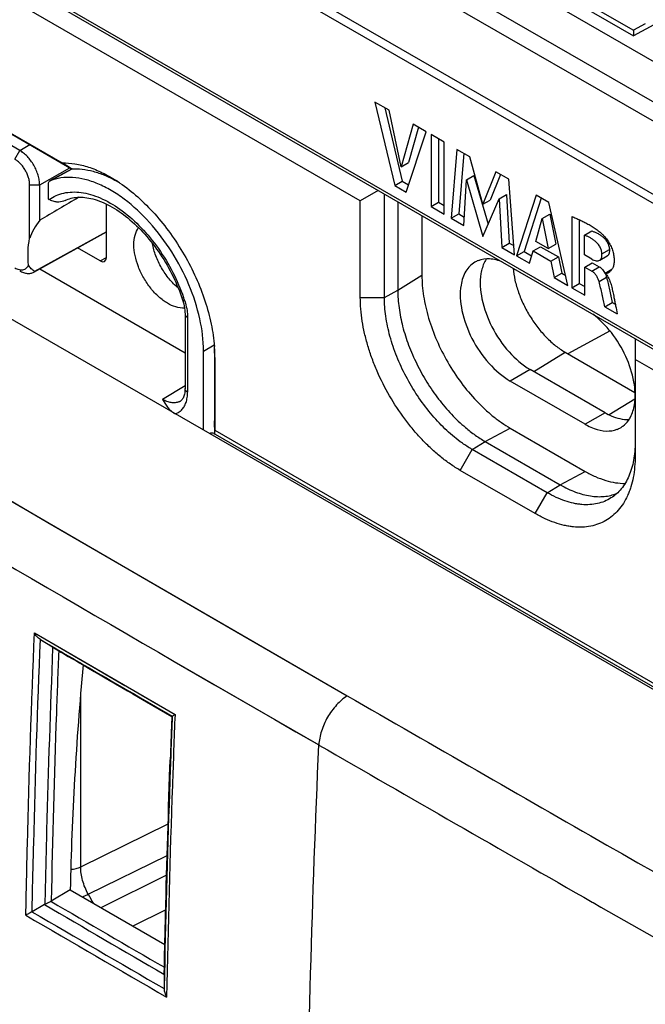
# Model space of a CAD drawing. Units: millimetres. Extents: x -34.5 to 34.8, y -48.9 to 48.9.
# Drawn here: x -19.3 to -1.6, y 5.9 to 33.8 of the extents above; entities that cross this region are included whole.
import ezdxf

# ---------------------------------------------------------------- set-up
doc = ezdxf.new("R2010")
doc.units = ezdxf.units.MM
doc.header["$LTSCALE"] = 16.335
doc.layers.get('0').update_dxf_attribs({"linetype": 'CONTINUOUS'})
doc.layers.add('ASSI', color=7, linetype='CONTINUOUS')
doc.layers.add('RACCORDO', color=7, linetype='CONTINUOUS')

msp = doc.modelspace()

# ---------------------------------------------------------------- linework, layer by layer
at = {"color": 7, "linetype": 'CONTINUOUS'}
for p, q in [((5.413, 28.665), (-12.967, 39.277)), ((-26.141, 38.734), (14.73, 15.135)), ((-9.646, 28.623), (-26.157, 38.156)), ((-4.358, 34.873), (-1.911, 33.461)), ((-25.061, 33.727), (-18.085, 29.699)), ((-1.581, 33.638), (-1.911, 33.461)), ((-24.626, 33.462), (-17.817, 29.531)), ((-1.911, 33.461), (-1.913, 33.3)), ((-1.912, 33.35), (-1.913, 33.334)), ((-19.286, 30.053), (-24.201, 32.891)), ((-9.232, 31.421), (-8.672, 29.056)), ((-8.831, 31.189), (-9.232, 31.421)), ((-8.953, 31.259), (-8.459, 29.179)), ((-8.494, 29.589), (-8.831, 31.189)), ((17.649, 3.803), (-29.163, 30.832)), ((-8.147, 30.794), (-8.494, 29.589)), ((-7.995, 30.707), (-8.282, 29.711)), ((-7.778, 30.581), (-8.147, 30.794)), ((-8.346, 28.868), (-7.778, 30.581)), ((-7.641, 30.502), (-7.641, 28.461)), ((-7.272, 30.289), (-7.641, 30.502)), ((-7.429, 30.38), (-7.429, 28.583)), ((-7.272, 28.248), (-7.272, 30.289)), ((-6.914, 30.082), (-7.073, 28.133)), ((-6.545, 29.869), (-6.914, 30.082)), ((-6.721, 29.971), (-6.861, 28.256)), ((-6.18, 28.525), (-6.545, 29.869)), ((-17.817, 29.531), (-18.085, 29.699)), ((-8.494, 29.589), (-8.282, 29.711)), ((-17.802, 29.532), (-18.432, 29.186)), ((-6.641, 29.217), (-6.429, 29.339)), ((-6.429, 29.339), (-6.032, 27.959)), ((-5.811, 29.445), (-6.18, 28.525)), ((-5.678, 29.369), (-5.968, 28.647)), ((-5.446, 29.235), (-5.811, 29.445)), ((-19.005, 27.562), (-19.005, 29.074)), ((-18.721, 28.072), (-18.721, 29.073)), ((-18.485, 29.071), (-18.485, 28.679)), ((-18.423, 29.191), (-18.432, 29.186)), ((-8.672, 29.056), (-8.459, 29.179)), ((-8.672, 29.056), (-8.346, 28.868)), ((-8.459, 29.179), (-8.278, 29.074)), ((-6.72, 27.929), (-6.641, 29.217)), ((-6.641, 29.217), (-6.182, 27.618)), ((-5.281, 27.098), (-5.446, 29.235)), ((-9.138, 28.916), (-9.646, 28.623)), ((-8.965, 25.888), (-8.965, 28.816)), ((-5.717, 28.678), (-5.505, 28.8)), ((-5.505, 28.8), (-5.429, 27.429)), ((-4.668, 28.786), (-5.223, 27.065)), ((-4.311, 28.58), (-4.668, 28.786)), ((-18.485, 28.679), (-18.45, 28.659)), ((-16.83, 27.023), (-16.83, 28.532)), ((-9.646, 25.888), (-9.646, 28.623)), ((-8.586, 28.597), (-8.586, 26.092)), ((-7.641, 28.461), (-7.429, 28.583)), ((-7.641, 28.461), (-7.272, 28.248)), ((-7.429, 28.583), (-7.272, 28.493)), ((-6.182, 27.618), (-5.717, 28.678)), ((-6.18, 28.525), (-5.968, 28.647)), ((-5.717, 28.678), (-5.641, 27.306)), ((-4.523, 28.702), (-5.011, 27.187)), ((-3.769, 26.225), (-4.311, 28.58)), ((-7.903, 28.203), (-7.903, 26.514)), ((-7.073, 28.133), (-6.861, 28.256)), ((-6.861, 28.256), (-6.706, 28.166)), ((-4.497, 28.126), (-4.285, 28.249)), ((-4.285, 28.249), (-4.115, 27.393)), ((-3.661, 28.18), (-3.661, 26.163)), ((-7.073, 28.133), (-6.72, 27.929)), ((-4.681, 27.474), (-4.497, 28.126)), ((-4.497, 28.126), (-4.327, 27.27)), ((-3.449, 28.09), (-3.449, 26.285)), ((-18.89, 26.602), (-16.83, 27.75)), ((-16.83, 27.75), (-18.865, 26.618)), ((-3.305, 27.65), (-3.093, 27.772)), ((-3.305, 27.09), (-3.305, 27.65)), ((-5.641, 27.306), (-5.429, 27.429)), ((-5.429, 27.429), (-5.3, 27.355)), ((-4.327, 27.27), (-4.681, 27.474)), ((-4.327, 27.27), (-4.115, 27.393)), ((-17.007, 26.921), (-17.65, 27.293)), ((-5.641, 27.306), (-5.281, 27.098)), ((-5.223, 27.065), (-5.011, 27.187)), ((-5.223, 27.065), (-4.858, 26.854)), ((-5.011, 27.187), (-4.797, 27.064)), ((-4.858, 26.854), (-4.756, 27.203)), ((-4.756, 27.203), (-4.544, 27.325)), ((-4.756, 27.203), (-4.253, 26.912)), ((-4.544, 27.325), (-4.041, 27.035)), ((-3.094, 26.968), (-3.305, 27.09)), ((-2.869, 26.943), (-2.656, 27.065)), ((-4.253, 26.912), (-4.041, 27.035)), ((-4.253, 26.912), (-4.158, 26.45)), ((-4.041, 27.035), (-3.946, 26.572)), ((-3.293, 26.749), (-3.081, 26.871)), ((-3.081, 26.871), (-2.883, 26.757)), ((-18.72, 26.696), (-14.608, 24.322)), ((-4.158, 26.45), (-3.946, 26.572)), ((-3.946, 26.572), (-3.834, 26.508)), ((-3.293, 25.95), (-3.293, 26.749)), ((-3.293, 26.749), (-3.095, 26.635)), ((-2.715, 26.575), (-2.525, 26.684)), ((-4.158, 26.45), (-3.769, 26.225)), ((-3.661, 26.163), (-3.449, 26.285)), ((-3.449, 26.285), (-3.293, 26.195)), ((-3.661, 26.163), (-3.293, 25.95)), ((-2.728, 25.624), (-2.516, 25.747)), ((-2.516, 25.747), (-2.429, 25.697)), ((-14.608, 25.422), (-14.608, 23.306)), ((-2.728, 25.624), (-2.373, 25.419)), ((-1.868, 24.719), (-1.868, 21.397)), ((-14.083, 22.125), (-14.083, 24.367)), ((-13.776, 24.435), (-13.776, 22.388)), ((-3.848, 24.337), (-1.875, 23.197)), ((-13.765, 24.184), (-13.765, 22.124)), ((14.643, 14.599), (-1.868, 24.132)), ((-14.739, 22.952), (-14.739, 22.952)), ((-13.768, 22.024), (-13.776, 22.388)), ((-5.404, 22.185), (-3.282, 20.96)), ((-13.787, 22.035), (-13.752, 22.015)), ((-13.752, 22.015), (-0.31, 14.253)), ((-6.111, 21.805), (-3.989, 20.581)), ((-4.356, 20.354), (-6.477, 21.579)), ((-4.696, 19.764), (-6.818, 20.989)), ((-18.354, 15.978), (-18.697, 16.19)), ((-18.354, 15.978), (-18.336, 15.968)), ((-18.33, 15.964), (-18.336, 15.968)), ((-18.33, 15.964), (-17.62, 15.551)), ((-14.98, 14.018), (-14.98, 14.018)), ((-14.97, 14.025), (-14.97, 14.025)), ((-17.857, 9.101), (-18.396, 8.789)), ((-17.857, 9.101), (-15.179, 7.554)), ((-18.587, 8.688), (-18.935, 8.487)), ((-15.197, 6.714), (-15.198, 6.307)), ((-15.196, 6.725), (-15.197, 6.714)), ((-15.196, 6.73), (-15.196, 6.725))]:
    msp.add_line(p, q, dxfattribs=at)
at = {"color": 250, "linetype": 'CONTINUOUS'}
for p, q in [((-26.192, 38.848), (14.678, 15.25)), ((-13.147, 38.235), (3.643, 28.541)), ((3.463, 28.094), (-13.568, 37.928)), ((2.897, 26.348), (-14.316, 36.286)), ((3.026, 26.014), (-14.54, 36.157)), ((-4.14, 34.586), (-1.913, 33.3)), ((-1.338, 33.609), (-1.913, 33.3)), ((-19.286, 30.053), (-19.004, 30.216)), ((-19.428, 29.807), (-19.286, 30.053)), ((-18.721, 29.073), (-17.872, 29.563)), ((-18.423, 29.191), (-17.801, 29.532)), ((-19.005, 29.074), (-18.721, 29.073)), ((-2.807, 27.119), (-2.595, 27.242)), ((-17.007, 26.921), (-16.827, 27.018)), ((-8.586, 26.092), (-7.903, 26.514)), ((-3.095, 26.635), (-2.883, 26.757)), ((-2.889, 26.336), (-2.677, 26.459)), ((-8.965, 25.888), (-8.586, 26.092)), ((-9.646, 25.888), (-8.965, 25.888)), ((-14.535, 25.319), (-14.535, 23.204)), ((-2.578, 24.937), (-3.775, 24.294)), ((-14.083, 24.367), (-13.781, 24.548)), ((-13.765, 24.184), (-13.776, 24.435)), ((-4.736, 23.788), (-3.848, 24.337)), ((-14.608, 23.385), (-15.244, 22.999)), ((-2.603, 22.57), (-1.876, 23.019)), ((-22.889, 22.083), (-18.486, 19.513)), ((-13.765, 22.124), (-0.355, 14.381)), ((-6.111, 21.805), (-5.404, 22.185)), ((-6.477, 21.579), (-6.111, 21.805)), ((-6.818, 20.989), (-6.477, 21.579)), ((-3.989, 20.581), (-3.282, 20.96)), ((-4.356, 20.354), (-3.989, 20.581)), ((-4.696, 19.764), (-4.356, 20.354)), ((-18.563, 19.558), (-15.817, 17.961)), ((-18.486, 19.513), (-14.971, 17.469)), ((-14.971, 17.469), (-10.016, 14.6)), ((-18.871, 16.386), (-18.283, 16.043)), ((-18.871, 16.385), (-18.283, 16.043)), ((-18.697, 16.19), (-18.314, 15.967)), ((-18.354, 15.978), (-18.354, 15.965)), ((-18.336, 15.968), (-18.329, 15.964)), ((-18.324, 15.973), (-18.314, 15.967)), ((-18.283, 16.043), (-14.891, 14.073)), ((-18.283, 16.043), (-17.626, 15.661)), ((-14.912, 15.578), (-13.771, 14.916)), ((-14.912, 15.577), (-12.066, 13.929)), ((-13.771, 14.916), (-10.819, 13.209)), ((-14.974, 14.027), (-14.97, 14.025)), ((-14.97, 14.025), (-14.97, 14.017)), ((-12.066, 13.929), (-11.471, 13.586)), ((-11.471, 13.586), (-10.819, 13.209)), ((-3.081, 8.758), (-3.054, 8.743)), ((-3.081, 8.758), (-3.054, 8.743)), ((-15.203, 6.718), (-15.197, 6.714)), ((-15.19, 6.73), (-15.198, 6.31)), ((-15.189, 6.73), (-15.198, 6.31)), ((-15.196, 6.725), (-15.192, 6.92))]:
    msp.add_line(p, q, dxfattribs=at)
at = {"color": 7, "linetype": 'CONTINUOUS'}
for points in [[(-14.678, 25.82), (-14.661, 25.765), (-14.645, 25.703), (-14.631, 25.641), (-14.621, 25.582), (-14.614, 25.524), (-14.61, 25.469), (-14.608, 25.422)], [(-14.608, 23.306), (-14.609, 23.268), (-14.612, 23.226), (-14.617, 23.187), (-14.623, 23.151), (-14.631, 23.119), (-14.641, 23.089), (-14.652, 23.061), (-14.664, 23.036), (-14.677, 23.014), (-14.692, 22.994), (-14.707, 22.977)], [(-14.707, 22.977), (-14.715, 22.97), (-14.726, 22.961), (-14.739, 22.952)], [(-17.62, 15.551), (-17.235, 15.327), (-16.85, 15.103), (-16.465, 14.879), (-16.08, 14.656), (-15.695, 14.432), (-14.98, 14.017)], [(-14.98, 14.018), (-15.009, 13.256), (-15.039, 12.428), (-15.067, 11.601), (-15.093, 10.775), (-15.117, 9.951), (-15.14, 9.127), (-15.161, 8.304), (-15.18, 7.482), (-15.196, 6.73)]]:
    msp.add_lwpolyline(points, dxfattribs=at)
at = {"color": 250, "linetype": 'CONTINUOUS'}
for points in [[(-22.889, 22.084), (-21.194, 21.092), (-18.563, 19.558)], [(-15.817, 17.961), (-12.968, 16.308), (-10.016, 14.6)], [(-17.626, 15.661), (-17.197, 15.412), (-16.76, 15.158), (-16.311, 14.897), (-15.85, 14.629), (-15.376, 14.354), (-14.891, 14.073)]]:
    msp.add_lwpolyline(points, dxfattribs=at)
at = {"color": 7, "linetype": 'CONTINUOUS'}
for centre, radius, start, end in [((-18.284, 26.082), 3.556, 60.5556, 60.9617), ((-18.905, 25.532), 4.355, 55.7008, 57.3273), ((-18.33, 26.001), 3.649, 59.0132, 60.5531), ((-19.021, 26.835), 0.268, 299.1433, 305.595), ((-3.178, 26.343), 0.513, 24.3493, 25.7514), ((-18.152, 24.17), 4.387, 2.6819, 4.2771), ((-17.477, 24.435), 3.7, 0.0036, 0.9612), ((-17.894, 24.182), 4.128, 0.0275, 2.681), ((-18.522, 16.474), 0.333, 237.2837, 238.3396), ((-14.067, 12.464), 1.803, 120.0398, 120.4281), ((-18.418, 8.396), 0.337, 117.4502, 119.9993), ((-18.523, 9.009), 0.254, 297.3408, 299.9844)]:
    msp.add_arc(centre, radius, start, end, dxfattribs=at)
at = {"color": 250, "linetype": 'CONTINUOUS'}
for centre, radius, start, end in [((-17.804, 27.771), 1.098, 123.271, 126.0212), ((-19.393, 24.244), 5.022, 18.48, 19.0905), ((-19.319, 24.268), 4.944, 17.9907, 18.4798), ((-14.912, 23.237), 0.333, 292.9728, 298.3396), ((-14.911, 23.236), 0.332, 298.3494, 301.316), ((382.059, 0.228), 400.722, 177.7494, 178.48855), ((1273.558, 2237.674), 2567.025, 239.998426, 240.187657), ((396.761, -1.862), 412.047, 177.79125, 177.95157), ((1348.127, 2366.809), 2717.751, 239.998283, 240.186489), ((375.599, 0.411), 394.26, 178.4904, 178.79599), ((1280.623, 2249.995), 2581.228, 240.187542, 240.546259), ((911.172, 1601.23), 1844.083, 239.722712, 239.844371), ((908.514, 1596.545), 1838.524, 239.724013, 239.839924), ((1355.558, 2379.768), 2732.688, 240.18703, 240.354521), ((927.271, 1629.098), 1876.792, 239.718024, 239.858792), ((914.779, 1607.47), 1851.643, 239.717449, 239.851395)]:
    msp.add_arc(centre, radius, start, end, dxfattribs=at)
at = {"color": 7, "linetype": 'CONTINUOUS'}
for centre, major_axis, ratio, start_param, end_param in [((212.844, 158.434), (253.372, 143.773), 0.007556, 2.708711, 2.719356), ((-14.731, 27.035), (4.365, -0.017), 0.579845, 2.725844, 2.938506), ((-17.007, 27.125), (-0.125, 0.217), 0.577156, -3.926887, -2.356395), ((-13.91, 21.817), (0.122, 0.218), 0.567169, -0.008427, 0.759566), ((-13.776, 22.375), (-0.008, 0.351), 0.022656, -3.099661, -2.370036), ((-13.765, 22.369), (-0.2, 0.375), 0.550442, -3.920281, -3.864555), ((45.94, 42.922), (45.532, 76.13), 0.587318, -4.027523, -3.942074)]:
    msp.add_ellipse(centre, major_axis=major_axis, ratio=ratio, start_param=start_param, end_param=end_param, dxfattribs=at)
for points, knots in [([(-18.721, 29.073), (-18.721, 29.118), (-18.729, 29.211), (-18.762, 29.351), (-18.814, 29.493), (-18.884, 29.632), (-18.969, 29.762), (-19.066, 29.878), (-19.171, 29.977), (-19.248, 30.031), (-19.286, 30.053)], [0, 0, 0, 0, 0.114103, 0.237268, 0.366942, 0.500008, 0.633073, 0.762749, 0.885914, 1, 1, 1, 1]), ([(-19.005, 29.074), (-19.005, 29.107), (-19.011, 29.177), (-19.035, 29.282), (-19.074, 29.388), (-19.127, 29.492), (-19.19, 29.589), (-19.263, 29.676), (-19.342, 29.75), (-19.399, 29.79), (-19.428, 29.807)], [0, 0, 0, 0, 0.11416, 0.237333, 0.366983, 0.500008, 0.633033, 0.762684, 0.885858, 1, 1, 1, 1]), ([(-18.085, 29.699), (-17.964, 29.702), (-17.711, 29.683), (-17.329, 29.587), (-16.937, 29.424), (-16.682, 29.279), (-16.554, 29.198)], [0, 0, 0, 0, 0.222528, 0.462491, 0.721603, 1, 1, 1, 1]), ([(-14.083, 24.367), (-14.083, 24.674), (-14.166, 25.319), (-14.477, 26.269), (-14.959, 27.191), (-15.574, 28.013), (-16.177, 28.579), (-16.686, 28.922), (-17.06, 29.112), (-17.427, 29.238), (-17.782, 29.296), (-18.117, 29.285), (-18.326, 29.23), (-18.423, 29.191)], [0, 0, 0, 0, 0.126949, 0.266431, 0.411763, 0.555242, 0.689477, 0.751335, 0.808983, 0.862259, 0.911355, 0.956909, 1, 1, 1, 1]), ([(-17.817, 29.531), (-17.718, 29.537), (-17.512, 29.529), (-17.198, 29.466), (-16.876, 29.354), (-16.664, 29.25), (-16.558, 29.191)], [0, 0, 0, 0, 0.2253, 0.466038, 0.724071, 1, 1, 1, 1]), ([(-18.432, 29.186), (-18.44, 29.182), (-18.456, 29.169), (-18.473, 29.142), (-18.483, 29.108), (-18.485, 29.084), (-18.485, 29.071)], [0, 0, 0, 0, 0.217934, 0.450732, 0.710002, 1, 1, 1, 1]), ([(-16.451, 29.129), (-16.275, 29.009), (-15.928, 28.735), (-15.45, 28.254), (-15.009, 27.703), (-14.619, 27.099), (-14.291, 26.459), (-14.034, 25.802), (-13.857, 25.147), (-13.793, 24.71), (-13.777, 24.497)], [0, 0, 0, 0, 0.116426, 0.24004, 0.368724, 0.500023, 0.631319, 0.759994, 0.883594, 1, 1, 1, 1]), ([(-18.403, 28.635), (-18.407, 28.637), (-18.423, 28.645), (-18.438, 28.653), (-18.45, 28.659)], [0, 0, 0, 0, 0.256411, 1, 1, 1, 1]), ([(-18.235, 28.589), (-18.25, 28.591), (-18.308, 28.6), (-18.364, 28.618), (-18.403, 28.635)], [0, 0, 0, 0, 0.261656, 1, 1, 1, 1]), ([(-18.001, 28.634), (-18.055, 28.608), (-18.135, 28.585), (-18.215, 28.587), (-18.235, 28.589)], [0, 0, 0, 0, 0.748809, 1, 1, 1, 1]), ([(-18.001, 28.634), (-17.948, 28.66), (-17.832, 28.702), (-17.642, 28.731), (-17.433, 28.725), (-17.119, 28.664), (-16.698, 28.486), (-16.202, 28.142), (-15.724, 27.677), (-15.293, 27.117), (-14.934, 26.492), (-14.751, 26.046), (-14.678, 25.82)], [0, 0, 0, 0, 0.037361, 0.077176, 0.120588, 0.168461, 0.278185, 0.405574, 0.546881, 0.696983, 0.850034, 1, 1, 1, 1]), ([(-3.661, 28.18), (-3.623, 28.165), (-3.546, 28.133), (-3.432, 28.083), (-3.317, 28.028), (-3.201, 27.968), (-3.086, 27.899), (-2.971, 27.821), (-2.878, 27.748), (-2.804, 27.684), (-2.768, 27.65), (-2.75, 27.632)], [0, 0, 0, 0, 0.115214, 0.231816, 0.350433, 0.471905, 0.596965, 0.72633, 0.8605, 0.929528, 1, 1, 1, 1]), ([(-16.054, 27.383), (-16.054, 27.474), (-16.037, 27.643), (-15.97, 27.802), (-15.925, 27.865)], [0, 0, 0, 0, 0.537228, 1, 1, 1, 1]), ([(-2.807, 27.119), (-2.807, 27.135), (-2.81, 27.168), (-2.821, 27.217), (-2.838, 27.267), (-2.86, 27.316), (-2.889, 27.363), (-2.932, 27.419), (-2.993, 27.479), (-3.07, 27.537), (-3.148, 27.583), (-3.227, 27.619), (-3.279, 27.64), (-3.305, 27.65)], [0, 0, 0, 0, 0.061097, 0.126403, 0.194865, 0.265405, 0.336537, 0.406553, 0.540019, 0.664777, 0.781764, 0.892704, 1, 1, 1, 1]), ([(-3.093, 27.772), (-3.067, 27.763), (-3.015, 27.742), (-2.936, 27.706), (-2.858, 27.659), (-2.78, 27.601), (-2.72, 27.541), (-2.677, 27.485), (-2.648, 27.439), (-2.626, 27.389), (-2.609, 27.339), (-2.598, 27.29), (-2.595, 27.257), (-2.595, 27.242)], [0, 0, 0, 0, 0.107296, 0.218236, 0.335223, 0.459981, 0.593447, 0.663463, 0.734595, 0.805135, 0.873597, 0.938903, 1, 1, 1, 1]), ([(-2.75, 27.632), (-2.733, 27.616), (-2.701, 27.58), (-2.642, 27.503), (-2.579, 27.398), (-2.529, 27.286), (-2.499, 27.196), (-2.477, 27.108), (-2.464, 27.022), (-2.461, 26.938), (-2.463, 26.879), (-2.47, 26.823), (-2.482, 26.771), (-2.5, 26.725), (-2.517, 26.697), (-2.525, 26.684)], [0, 0, 0, 0, 0.068432, 0.138787, 0.281503, 0.422817, 0.491571, 0.558322, 0.684764, 0.744403, 0.80149, 0.855772, 0.906956, 0.954846, 1, 1, 1, 1]), ([(-19.039, 26.799), (-19.05, 26.931), (-19.057, 27.187), (-19.029, 27.442), (-19.005, 27.562)], [0, 0, 0, 0, 0.520279, 1, 1, 1, 1]), ([(-14.621, 25.585), (-14.787, 25.574), (-15.007, 25.655), (-15.23, 25.804), (-15.396, 25.94), (-15.589, 26.148), (-15.783, 26.436), (-15.933, 26.749), (-16.029, 27.067), (-16.054, 27.281), (-16.054, 27.383)], [0, 0, 0, 0, 0.200577, 0.260826, 0.324465, 0.459639, 0.600906, 0.742043, 0.876827, 1, 1, 1, 1]), ([(-14.801, 26.155), (-14.893, 26.231), (-15.066, 26.409), (-15.279, 26.718), (-15.44, 27.057), (-15.508, 27.296), (-15.528, 27.414)], [0, 0, 0, 0, 0.24324, 0.499961, 0.756706, 1, 1, 1, 1]), ([(-2.869, 26.943), (-2.863, 26.946), (-2.851, 26.954), (-2.837, 26.97), (-2.825, 26.989), (-2.817, 27.012), (-2.812, 27.036), (-2.807, 27.072), (-2.807, 27.1), (-2.807, 27.119)], [0, 0, 0, 0, 0.104102, 0.211011, 0.32403, 0.445529, 0.575204, 0.711784, 1, 1, 1, 1]), ([(-2.595, 27.242), (-2.595, 27.223), (-2.595, 27.195), (-2.6, 27.159), (-2.605, 27.134), (-2.613, 27.112), (-2.625, 27.092), (-2.639, 27.077), (-2.651, 27.068), (-2.656, 27.065)], [0, 0, 0, 0, 0.288216, 0.424797, 0.554471, 0.67597, 0.788989, 0.895898, 1, 1, 1, 1]), ([(-19.428, 26.726), (-19.408, 26.715), (-19.368, 26.695), (-19.308, 26.676), (-19.25, 26.667), (-19.195, 26.671), (-19.145, 26.686), (-19.101, 26.713), (-19.065, 26.751), (-19.046, 26.782), (-19.039, 26.799)], [0, 0, 0, 0, 0.151759, 0.291644, 0.420303, 0.539633, 0.652871, 0.76433, 0.878672, 1, 1, 1, 1]), ([(-18.865, 26.618), (-18.898, 26.644), (-18.961, 26.699), (-19.016, 26.763), (-19.039, 26.799)], [0, 0, 0, 0, 0.501539, 1, 1, 1, 1]), ([(-3.094, 26.968), (-3.075, 26.957), (-3.035, 26.94), (-2.984, 26.927), (-2.945, 26.924), (-2.909, 26.926), (-2.883, 26.934), (-2.869, 26.943)], [0, 0, 0, 0, 0.286178, 0.545659, 0.666567, 0.782062, 1, 1, 1, 1]), ([(-19.286, 26.643), (-19.252, 26.623), (-19.183, 26.59), (-19.077, 26.564), (-18.992, 26.566), (-18.931, 26.582), (-18.903, 26.594), (-18.89, 26.602)], [0, 0, 0, 0, 0.289259, 0.548326, 0.781554, 0.891839, 1, 1, 1, 1]), ([(-7.903, 26.514), (-7.903, 26.418), (-7.895, 26.22), (-7.858, 25.919), (-7.798, 25.61), (-7.686, 25.187), (-7.492, 24.657), (-7.182, 24.044), (-6.806, 23.47), (-6.445, 23.037), (-6.134, 22.728), (-5.897, 22.522), (-5.654, 22.34), (-5.487, 22.233), (-5.404, 22.185)], [0, 0, 0, 0, 0.05585, 0.114202, 0.174818, 0.237402, 0.367011, 0.499994, 0.632978, 0.762589, 0.825175, 0.885793, 0.944148, 1, 1, 1, 1]), ([(-5.324, 26.714), (-5.313, 26.601), (-5.275, 26.368), (-5.173, 26.022), (-5.028, 25.676), (-4.844, 25.343), (-4.629, 25.032), (-4.387, 24.755), (-4.129, 24.52), (-3.942, 24.391), (-3.848, 24.337)], [0, 0, 0, 0, 0.118262, 0.243777, 0.37411, 0.506476, 0.637957, 0.765689, 0.887074, 1, 1, 1, 1]), ([(-2.889, 26.336), (-2.893, 26.351), (-2.902, 26.381), (-2.919, 26.425), (-2.941, 26.469), (-2.966, 26.51), (-2.995, 26.548), (-3.026, 26.582), (-3.059, 26.611), (-3.083, 26.628), (-3.095, 26.635)], [0, 0, 0, 0, 0.125008, 0.253124, 0.383602, 0.514502, 0.643518, 0.768732, 0.888272, 1, 1, 1, 1]), ([(-2.883, 26.757), (-2.875, 26.752), (-2.858, 26.742), (-2.826, 26.716), (-2.789, 26.678), (-2.748, 26.625), (-2.726, 26.586), (-2.716, 26.566)], [0, 0, 0, 0, 0.111299, 0.228561, 0.476496, 0.736216, 1, 1, 1, 1]), ([(-2.626, 26.581), (-2.638, 26.574), (-2.66, 26.566), (-2.691, 26.567), (-2.707, 26.571), (-2.715, 26.575)], [0, 0, 0, 0, 0.463607, 0.716518, 1, 1, 1, 1]), ([(-2.715, 26.575), (-2.706, 26.566), (-2.69, 26.548), (-2.66, 26.508), (-2.628, 26.455), (-2.596, 26.387), (-2.561, 26.296), (-2.535, 26.204), (-2.513, 26.113), (-2.504, 26.067), (-2.499, 26.045)], [0, 0, 0, 0, 0.062586, 0.126678, 0.256574, 0.385836, 0.512897, 0.759868, 0.880544, 1, 1, 1, 1]), ([(-2.711, 26.554), (-2.704, 26.539), (-2.691, 26.507), (-2.682, 26.475), (-2.677, 26.459)], [0, 0, 0, 0, 0.506542, 1, 1, 1, 1]), ([(-2.525, 26.684), (-2.532, 26.674), (-2.547, 26.655), (-2.571, 26.627), (-2.597, 26.602), (-2.616, 26.587), (-2.626, 26.581)], [0, 0, 0, 0, 0.256353, 0.50803, 0.756137, 1, 1, 1, 1]), ([(-2.728, 25.624), (-2.741, 25.683), (-2.76, 25.772), (-2.785, 25.891), (-2.81, 26.009), (-2.843, 26.158), (-2.873, 26.277), (-2.889, 26.336)], [0, 0, 0, 0, 0.248885, 0.373082, 0.497266, 0.746973, 1, 1, 1, 1]), ([(-2.677, 26.459), (-2.661, 26.399), (-2.631, 26.281), (-2.598, 26.132), (-2.573, 26.013), (-2.548, 25.895), (-2.529, 25.806), (-2.516, 25.747)], [0, 0, 0, 0, 0.253027, 0.502734, 0.626918, 0.751115, 1, 1, 1, 1]), ([(-8.586, 26.092), (-8.586, 25.926), (-8.56, 25.581), (-8.455, 25.059), (-8.285, 24.526), (-8.055, 23.997), (-7.772, 23.486), (-7.443, 23.008), (-7.077, 22.576), (-6.808, 22.319), (-6.669, 22.202)], [0, 0, 0, 0, 0.111921, 0.231714, 0.357662, 0.487643, 0.619291, 0.750146, 0.877791, 1, 1, 1, 1]), ([(-2.499, 26.045), (-2.488, 25.993), (-2.47, 25.901), (-2.444, 25.771), (-2.413, 25.615), (-2.389, 25.497), (-2.373, 25.419)], [0, 0, 0, 0, 0.250256, 0.437623, 0.624865, 1, 1, 1, 1]), ([(-6.818, 20.989), (-6.913, 21.044), (-7.101, 21.164), (-7.376, 21.37), (-7.644, 21.603), (-7.905, 21.862), (-8.156, 22.144), (-8.474, 22.548), (-8.83, 23.093), (-9.124, 23.674), (-9.315, 24.152), (-9.434, 24.51), (-9.527, 24.865), (-9.595, 25.214), (-9.636, 25.555), (-9.646, 25.778), (-9.646, 25.888)], [0, 0, 0, 0, 0.055846, 0.114194, 0.174805, 0.237383, 0.301586, 0.367037, 0.500006, 0.632974, 0.698424, 0.762626, 0.825202, 0.885811, 0.944157, 1, 1, 1, 1]), ([(-6.816, 21.801), (-6.968, 21.914), (-7.266, 22.167), (-7.672, 22.605), (-8.041, 23.101), (-8.361, 23.64), (-8.621, 24.204), (-8.815, 24.776), (-8.935, 25.338), (-8.965, 25.709), (-8.965, 25.888)], [0, 0, 0, 0, 0.119183, 0.245207, 0.375675, 0.507883, 0.639016, 0.766327, 0.887329, 1, 1, 1, 1]), ([(-15.244, 22.999), (-15.201, 22.925), (-15.135, 22.811), (-15.013, 22.675), (-14.935, 22.616), (-14.891, 22.591)], [0, 0, 0, 0, 0.469638, 0.721699, 1, 1, 1, 1]), ([(-6.669, 22.202), (-6.58, 22.126), (-6.399, 21.985), (-6.207, 21.861), (-6.111, 21.805)], [0, 0, 0, 0, 0.512443, 1, 1, 1, 1]), ([(-6.477, 21.579), (-6.506, 21.596), (-6.622, 21.665), (-6.733, 21.741), (-6.816, 21.801)], [0, 0, 0, 0, 0.244049, 1, 1, 1, 1]), ([(-1.868, 21.79), (-1.868, 21.701), (-1.875, 21.528), (-1.908, 21.277), (-1.963, 21.043), (-2.04, 20.828), (-2.138, 20.635), (-2.256, 20.465), (-2.394, 20.32), (-2.499, 20.241), (-2.554, 20.206)], [0, 0, 0, 0, 0.148058, 0.288682, 0.421897, 0.548022, 0.667708, 0.781969, 0.892173, 1, 1, 1, 1]), ([(-1.868, 21.397), (-1.868, 21.293), (-1.876, 21.09), (-1.916, 20.795), (-1.973, 20.565), (-2.032, 20.393), (-2.097, 20.234), (-2.195, 20.05), (-2.338, 19.856), (-2.505, 19.692), (-2.693, 19.56), (-2.901, 19.463), (-3.127, 19.4), (-3.367, 19.374), (-3.574, 19.381), (-3.745, 19.404), (-3.923, 19.439), (-4.151, 19.505), (-4.426, 19.618), (-4.606, 19.712), (-4.696, 19.764)], [0, 0, 0, 0, 0.074297, 0.144739, 0.211344, 0.243274, 0.274329, 0.334003, 0.390967, 0.445987, 0.499989, 0.553992, 0.609013, 0.665979, 0.725656, 0.756713, 0.788644, 0.855254, 0.925699, 1, 1, 1, 1]), ([(-3.282, 20.96), (-3.188, 20.906), (-2.999, 20.809), (-2.71, 20.7), (-2.429, 20.634), (-2.243, 20.619), (-2.153, 20.62)], [0, 0, 0, 0, 0.275096, 0.533046, 0.774199, 1, 1, 1, 1]), ([(-3.989, 20.581), (-3.918, 20.539), (-3.776, 20.464), (-3.495, 20.345), (-3.213, 20.267), (-2.937, 20.24), (-2.742, 20.245), (-2.558, 20.276), (-2.441, 20.313), (-2.385, 20.336)], [0, 0, 0, 0, 0.146759, 0.286704, 0.546028, 0.666445, 0.781504, 0.892251, 1, 1, 1, 1]), ([(-2.554, 20.206), (-2.612, 20.169), (-2.735, 20.105), (-2.936, 20.042), (-3.152, 20.012), (-3.34, 20.015), (-3.494, 20.033), (-3.655, 20.063), (-3.862, 20.121), (-4.111, 20.222), (-4.274, 20.307), (-4.356, 20.354)], [0, 0, 0, 0, 0.108275, 0.218206, 0.331824, 0.450833, 0.512811, 0.576579, 0.709768, 0.850888, 1, 1, 1, 1]), ([(-18.702, 16.193), (-18.738, 16.216), (-18.802, 16.276), (-18.851, 16.347), (-18.871, 16.385)], [0, 0, 0, 0, 0.493117, 1, 1, 1, 1]), ([(-14.97, 14.025), (-14.969, 14.026), (-14.967, 14.027), (-14.962, 14.031), (-14.955, 14.035), (-14.941, 14.043), (-14.92, 14.056), (-14.901, 14.067), (-14.891, 14.073)], [0, 0, 0, 0, 0.032152, 0.095668, 0.187601, 0.305487, 0.611388, 1, 1, 1, 1]), ([(-18.574, 8.696), (-18.56, 8.703), (-18.504, 8.732), (-18.448, 8.762), (-18.406, 8.783)], [0, 0, 0, 0, 0.25107, 1, 1, 1, 1]), ([(-18.939, 8.485), (-18.956, 8.476), (-18.995, 8.453), (-19.054, 8.421), (-19.094, 8.397), (-19.113, 8.386)], [0, 0, 0, 0, 0.291644, 0.679648, 1, 1, 1, 1]), ([(-15.198, 6.31), (-15.198, 6.289), (-15.191, 6.204), (-15.159, 6.122), (-15.128, 6.066)], [0, 0, 0, 0, 0.244293, 1, 1, 1, 1])]:
    msp.add_open_spline(points, degree=3, knots=knots, dxfattribs=at)
at = {"color": 250, "linetype": 'CONTINUOUS'}
for points, knots in [([(-18.406, 28.689), (-18.343, 28.731), (-18.205, 28.801), (-17.978, 28.864), (-17.733, 28.882), (-17.475, 28.856), (-17.206, 28.788), (-16.827, 28.636), (-16.353, 28.341), (-15.823, 27.863), (-15.343, 27.275), (-14.939, 26.61), (-14.732, 26.13), (-14.647, 25.886)], [0, 0, 0, 0, 0.043521, 0.08794, 0.134378, 0.183711, 0.23652, 0.293102, 0.41738, 0.554824, 0.701343, 0.851648, 1, 1, 1, 1]), ([(-34.015, 26.757), (-32.43, 25.82), (-26.074, 22.074), (-19.702, 18.354), (-14.912, 15.577)], [0, 0, 0, 0, 0.249552, 1, 1, 1, 1]), ([(-14.617, 25.795), (-14.625, 25.795), (-14.639, 25.796), (-14.661, 25.802), (-14.675, 25.811), (-14.678, 25.82)], [0, 0, 0, 0, 0.344615, 0.622356, 1, 1, 1, 1]), ([(-14.617, 25.795), (-14.609, 25.772), (-14.582, 25.683), (-14.562, 25.591), (-14.551, 25.522)], [0, 0, 0, 0, 0.256905, 1, 1, 1, 1]), ([(-14.608, 25.422), (-14.608, 25.412), (-14.605, 25.392), (-14.59, 25.365), (-14.566, 25.34), (-14.546, 25.326), (-14.535, 25.319)], [0, 0, 0, 0, 0.217759, 0.450901, 0.710456, 1, 1, 1, 1]), ([(-14.551, 25.522), (-14.549, 25.504), (-14.54, 25.437), (-14.535, 25.37), (-14.535, 25.319)], [0, 0, 0, 0, 0.257971, 1, 1, 1, 1]), ([(-14.709, 22.697), (-14.68, 22.725), (-14.628, 22.792), (-14.574, 22.912), (-14.542, 23.052), (-14.535, 23.152), (-14.535, 23.204)], [0, 0, 0, 0, 0.219526, 0.456568, 0.716131, 1, 1, 1, 1]), ([(-14.535, 23.204), (-14.546, 23.21), (-14.566, 23.224), (-14.59, 23.249), (-14.605, 23.277), (-14.608, 23.296), (-14.608, 23.306)], [0, 0, 0, 0, 0.289543, 0.549099, 0.782241, 1, 1, 1, 1]), ([(-14.782, 22.93), (-14.814, 22.917), (-14.886, 22.899), (-15.002, 22.903), (-15.124, 22.937), (-15.204, 22.976), (-15.244, 22.999)], [0, 0, 0, 0, 0.218069, 0.453065, 0.712666, 1, 1, 1, 1]), ([(-14.891, 22.591), (-14.857, 22.601), (-14.791, 22.628), (-14.734, 22.672), (-14.709, 22.697)], [0, 0, 0, 0, 0.499893, 1, 1, 1, 1]), ([(-19.113, 8.386), (-19.1, 9.05), (-19.039, 11.717), (-18.952, 14.384), (-18.871, 16.385)], [0, 0, 0, 0, 0.248955, 1, 1, 1, 1]), ([(-18.935, 8.487), (-18.922, 9.127), (-18.863, 11.696), (-18.779, 14.265), (-18.702, 16.193)], [0, 0, 0, 0, 0.248992, 1, 1, 1, 1]), ([(-18.329, 15.964), (-18.051, 15.801), (-16.935, 15.152), (-15.818, 14.503), (-14.98, 14.017)], [0, 0, 0, 0, 0.249913, 1, 1, 1, 1]), ([(-18.314, 15.967), (-18.036, 15.806), (-16.923, 15.158), (-15.809, 14.511), (-14.974, 14.027)], [0, 0, 0, 0, 0.249913, 1, 1, 1, 1]), ([(-18.183, 15.878), (-18.206, 15.285), (-18.293, 12.923), (-18.359, 10.56), (-18.396, 8.789)], [0, 0, 0, 0, 0.25093, 1, 1, 1, 1]), ([(-10.016, 14.6), (-10.127, 14.53), (-10.337, 14.344), (-10.585, 14.001), (-10.758, 13.615), (-10.813, 13.341), (-10.819, 13.209)], [0, 0, 0, 0, 0.238881, 0.500025, 0.761157, 1, 1, 1, 1]), ([(-14.97, 14.017), (-14.994, 13.407), (-15.083, 10.979), (-15.151, 8.549), (-15.19, 6.73)], [0, 0, 0, 0, 0.250998, 1, 1, 1, 1]), ([(-14.891, 14.073), (-14.917, 13.403), (-15.016, 10.735), (-15.089, 8.065), (-15.128, 6.066)], [0, 0, 0, 0, 0.251098, 1, 1, 1, 1]), ([(-11.202, -3.996), (-11.202, -2.575), (-11.169, 3.162), (-11.009, 8.897), (-10.819, 13.209)], [0, 0, 0, 0, 0.247628, 1, 1, 1, 1]), ([(-15.192, 6.92), (-15.182, 7.414), (-15.137, 9.396), (-15.076, 11.378), (-15.023, 12.866)], [0, 0, 0, 0, 0.249182, 1, 1, 1, 1])]:
    msp.add_open_spline(points, degree=3, knots=knots, dxfattribs=at)
at = {"layer": 'ASSI', "color": 7, "linetype": 'CONTINUOUS'}
for p, q in [((17.649, 3.803), (-29.163, 30.832)), ((-17.802, 29.532), (-18.432, 29.186)), ((-18.485, 29.071), (-18.485, 28.679)), ((-18.423, 29.191), (-18.432, 29.186)), ((-18.485, 28.679), (-18.45, 28.659)), ((-16.83, 27.023), (-16.83, 28.532)), ((-17.007, 26.921), (-17.65, 27.293)), ((-18.72, 26.696), (-14.608, 24.322)), ((-14.608, 25.422), (-14.608, 23.306)), ((-14.083, 22.125), (-14.083, 24.367)), ((-3.848, 24.337), (-1.875, 23.197)), ((-2.717, 22.622), (-4.838, 23.847)), ((-3.282, 22.295), (-5.404, 23.52)), ((-14.739, 22.952), (-14.739, 22.952)), ((-13.787, 22.035), (-13.752, 22.015)), ((-18.354, 15.978), (-18.697, 16.19)), ((-18.354, 15.978), (-18.336, 15.968)), ((-18.33, 15.964), (-18.336, 15.968)), ((-18.33, 15.964), (-17.62, 15.551)), ((-14.98, 14.018), (-14.98, 14.018)), ((-14.97, 14.025), (-14.97, 14.025)), ((-17.857, 9.101), (-18.396, 8.789)), ((-17.857, 9.101), (-15.179, 7.554)), ((-18.587, 8.688), (-18.935, 8.487)), ((-15.197, 6.714), (-15.198, 6.307)), ((-15.196, 6.725), (-15.197, 6.714)), ((-15.196, 6.73), (-15.196, 6.725))]:
    msp.add_line(p, q, dxfattribs=at)
at = {"layer": 'ASSI', "color": 250, "linetype": 'CONTINUOUS'}
for p, q in [((-18.423, 29.191), (-17.801, 29.532)), ((-17.007, 26.921), (-16.827, 27.018)), ((-14.535, 25.319), (-14.535, 23.204)), ((-14.083, 24.367), (-13.781, 24.548)), ((-4.736, 23.788), (-3.848, 24.337)), ((-4.838, 23.847), (-5.404, 23.52)), ((-14.608, 23.385), (-15.244, 22.999)), ((-2.603, 22.57), (-1.876, 23.019)), ((-2.717, 22.622), (-3.282, 22.295)), ((-22.889, 22.083), (-18.486, 19.513)), ((-18.563, 19.558), (-15.817, 17.961)), ((-18.486, 19.513), (-14.971, 17.469)), ((-14.971, 17.469), (-10.016, 14.6)), ((-18.871, 16.386), (-18.283, 16.043)), ((-18.871, 16.385), (-18.283, 16.043)), ((-18.697, 16.19), (-18.314, 15.967)), ((-18.354, 15.978), (-18.354, 15.965)), ((-18.336, 15.968), (-18.329, 15.964)), ((-18.324, 15.973), (-18.314, 15.967)), ((-18.283, 16.043), (-14.891, 14.073)), ((-18.283, 16.043), (-17.626, 15.661)), ((-14.912, 15.578), (-13.771, 14.916)), ((-14.912, 15.577), (-12.066, 13.929)), ((-13.771, 14.916), (-10.819, 13.209)), ((-14.974, 14.027), (-14.97, 14.025)), ((-14.97, 14.025), (-14.97, 14.017)), ((-12.066, 13.929), (-11.471, 13.586)), ((-11.471, 13.586), (-10.819, 13.209)), ((-3.081, 8.758), (-3.054, 8.743)), ((-3.081, 8.758), (-3.054, 8.743)), ((-15.203, 6.718), (-15.197, 6.714)), ((-15.19, 6.73), (-15.198, 6.31)), ((-15.189, 6.73), (-15.198, 6.31)), ((-15.196, 6.725), (-15.192, 6.92))]:
    msp.add_line(p, q, dxfattribs=at)
at = {"layer": 'ASSI', "color": 7, "linetype": 'CONTINUOUS'}
for points in [[(-14.678, 25.82), (-14.661, 25.765), (-14.645, 25.703), (-14.631, 25.641), (-14.621, 25.582), (-14.614, 25.524), (-14.61, 25.469), (-14.608, 25.422)], [(-14.608, 23.306), (-14.609, 23.268), (-14.612, 23.226), (-14.617, 23.187), (-14.623, 23.151), (-14.631, 23.119), (-14.641, 23.089), (-14.652, 23.061), (-14.664, 23.036), (-14.677, 23.014), (-14.692, 22.994), (-14.707, 22.977)], [(-14.707, 22.977), (-14.715, 22.97), (-14.726, 22.961), (-14.739, 22.952)], [(-17.62, 15.551), (-17.235, 15.327), (-16.85, 15.103), (-16.465, 14.879), (-16.08, 14.656), (-15.695, 14.432), (-14.98, 14.017)], [(-14.98, 14.018), (-15.009, 13.256), (-15.039, 12.428), (-15.067, 11.601), (-15.093, 10.775), (-15.117, 9.951), (-15.14, 9.127), (-15.161, 8.304), (-15.18, 7.482), (-15.196, 6.73)]]:
    msp.add_lwpolyline(points, dxfattribs=at)
at = {"layer": 'ASSI', "color": 250, "linetype": 'CONTINUOUS'}
for points in [[(-22.889, 22.084), (-21.194, 21.092), (-18.563, 19.558)], [(-15.817, 17.961), (-12.968, 16.308), (-10.016, 14.6)], [(-17.626, 15.661), (-17.197, 15.412), (-16.76, 15.158), (-16.311, 14.897), (-15.85, 14.629), (-15.376, 14.354), (-14.891, 14.073)]]:
    msp.add_lwpolyline(points, dxfattribs=at)
for centre, radius, start, end in [((-17.804, 27.771), 1.098, 123.271, 126.0212), ((-19.393, 24.244), 5.022, 18.48, 19.0905), ((-19.319, 24.268), 4.944, 17.9907, 18.4798), ((-14.912, 23.237), 0.333, 292.9728, 298.3396), ((-14.911, 23.236), 0.332, 298.3494, 301.316), ((382.059, 0.228), 400.722, 177.7494, 178.48855), ((1273.558, 2237.674), 2567.025, 239.998426, 240.187657), ((396.761, -1.862), 412.047, 177.79125, 177.95157), ((1348.127, 2366.809), 2717.751, 239.998283, 240.186489), ((375.599, 0.411), 394.26, 178.4904, 178.79599), ((1280.623, 2249.995), 2581.228, 240.187542, 240.546259), ((911.172, 1601.23), 1844.083, 239.722712, 239.844371), ((908.514, 1596.545), 1838.524, 239.724013, 239.839924), ((1355.558, 2379.768), 2732.688, 240.18703, 240.354521), ((927.271, 1629.098), 1876.792, 239.718024, 239.858792), ((914.779, 1607.47), 1851.643, 239.717449, 239.851395)]:
    msp.add_arc(centre, radius, start, end, dxfattribs=at)
at = {"layer": 'ASSI', "color": 7, "linetype": 'CONTINUOUS'}
for centre, radius, start, end in [((-6.066, 26.3), 0.676, 111.2553, 120.004), ((-2.62, 22.781), 0.676, 291.2553, 300.004), ((-18.522, 16.474), 0.333, 237.2837, 238.3396), ((-14.067, 12.464), 1.803, 120.0398, 120.4281), ((-18.418, 8.396), 0.337, 117.4502, 119.9993), ((-18.523, 9.009), 0.254, 297.3408, 299.9844)]:
    msp.add_arc(centre, radius, start, end, dxfattribs=at)
for centre, major_axis, ratio, start_param, end_param in [((-17.007, 27.125), (-0.125, 0.217), 0.577156, -3.926887, -2.356395), ((-13.91, 21.817), (0.122, 0.218), 0.567169, -0.008427, 0.759566), ((45.94, 42.922), (45.532, 76.13), 0.587318, -4.027523, -3.942074)]:
    msp.add_ellipse(centre, major_axis=major_axis, ratio=ratio, start_param=start_param, end_param=end_param, dxfattribs=at)
for points, knots in [([(-14.083, 24.367), (-14.083, 24.674), (-14.166, 25.319), (-14.477, 26.269), (-14.959, 27.191), (-15.574, 28.013), (-16.177, 28.579), (-16.686, 28.922), (-17.06, 29.112), (-17.427, 29.238), (-17.782, 29.296), (-18.117, 29.285), (-18.326, 29.23), (-18.423, 29.191)], [0, 0, 0, 0, 0.126949, 0.266431, 0.411763, 0.555242, 0.689477, 0.751335, 0.808983, 0.862259, 0.911355, 0.956909, 1, 1, 1, 1]), ([(-18.432, 29.186), (-18.44, 29.182), (-18.456, 29.169), (-18.473, 29.142), (-18.483, 29.108), (-18.485, 29.084), (-18.485, 29.071)], [0, 0, 0, 0, 0.217934, 0.450732, 0.710002, 1, 1, 1, 1]), ([(-18.403, 28.635), (-18.407, 28.637), (-18.423, 28.645), (-18.438, 28.653), (-18.45, 28.659)], [0, 0, 0, 0, 0.256411, 1, 1, 1, 1]), ([(-18.235, 28.589), (-18.25, 28.591), (-18.308, 28.6), (-18.364, 28.618), (-18.403, 28.635)], [0, 0, 0, 0, 0.261656, 1, 1, 1, 1]), ([(-18.001, 28.634), (-18.055, 28.608), (-18.135, 28.585), (-18.215, 28.587), (-18.235, 28.589)], [0, 0, 0, 0, 0.748809, 1, 1, 1, 1]), ([(-18.001, 28.634), (-17.948, 28.66), (-17.832, 28.702), (-17.642, 28.731), (-17.433, 28.725), (-17.119, 28.664), (-16.698, 28.486), (-16.202, 28.142), (-15.724, 27.677), (-15.293, 27.117), (-14.934, 26.492), (-14.751, 26.046), (-14.678, 25.82)], [0, 0, 0, 0, 0.037361, 0.077176, 0.120588, 0.168461, 0.278185, 0.405574, 0.546881, 0.696983, 0.850034, 1, 1, 1, 1]), ([(-16.054, 27.383), (-16.054, 27.474), (-16.037, 27.643), (-15.97, 27.802), (-15.925, 27.865)], [0, 0, 0, 0, 0.537228, 1, 1, 1, 1]), ([(-14.621, 25.585), (-14.787, 25.574), (-15.007, 25.655), (-15.23, 25.804), (-15.396, 25.94), (-15.589, 26.148), (-15.783, 26.436), (-15.933, 26.749), (-16.029, 27.067), (-16.054, 27.281), (-16.054, 27.383)], [0, 0, 0, 0, 0.200577, 0.260826, 0.324465, 0.459639, 0.600906, 0.742043, 0.876827, 1, 1, 1, 1]), ([(-14.801, 26.155), (-14.893, 26.231), (-15.066, 26.409), (-15.279, 26.718), (-15.44, 27.057), (-15.508, 27.296), (-15.528, 27.414)], [0, 0, 0, 0, 0.24324, 0.499961, 0.756706, 1, 1, 1, 1]), ([(-6.404, 26.885), (-6.508, 26.825), (-6.696, 26.629), (-6.774, 26.375), (-6.796, 26.238)], [0, 0, 0, 0, 0.464035, 1, 1, 1, 1]), ([(-5.618, 26.891), (-5.735, 26.937), (-5.967, 26.999), (-6.209, 26.969), (-6.311, 26.929)], [0, 0, 0, 0, 0.535008, 1, 1, 1, 1]), ([(-6.08, 26.977), (-6.099, 26.948), (-6.171, 26.82), (-6.212, 26.675), (-6.231, 26.564)], [0, 0, 0, 0, 0.233984, 1, 1, 1, 1]), ([(-6.231, 26.564), (-6.27, 26.327), (-6.231, 25.795), (-5.947, 25.032), (-5.481, 24.343), (-5.062, 23.976), (-4.838, 23.847)], [0, 0, 0, 0, 0.225761, 0.487897, 0.757055, 1, 1, 1, 1]), ([(-5.324, 26.714), (-5.313, 26.601), (-5.275, 26.368), (-5.173, 26.022), (-5.028, 25.676), (-4.844, 25.343), (-4.629, 25.032), (-4.387, 24.755), (-4.129, 24.52), (-3.942, 24.391), (-3.848, 24.337)], [0, 0, 0, 0, 0.118262, 0.243777, 0.37411, 0.506476, 0.637957, 0.765689, 0.887074, 1, 1, 1, 1]), ([(-6.796, 26.238), (-6.836, 26), (-6.796, 25.468), (-6.513, 24.705), (-6.046, 24.016), (-5.628, 23.649), (-5.404, 23.52)], [0, 0, 0, 0, 0.225761, 0.487897, 0.757055, 1, 1, 1, 1]), ([(-1.889, 22.843), (-1.853, 23.058), (-1.879, 23.538), (-2.112, 24.238), (-2.508, 24.897), (-2.87, 25.268), (-3.067, 25.417)], [0, 0, 0, 0, 0.221985, 0.478875, 0.747266, 1, 1, 1, 1]), ([(-15.244, 22.999), (-15.201, 22.925), (-15.135, 22.811), (-15.013, 22.675), (-14.935, 22.616), (-14.891, 22.591)], [0, 0, 0, 0, 0.469638, 0.721699, 1, 1, 1, 1]), ([(-2.717, 22.622), (-2.66, 22.589), (-2.451, 22.483), (-2.212, 22.422), (-2.041, 22.43)], [0, 0, 0, 0, 0.276144, 1, 1, 1, 1]), ([(-2.057, 22.404), (-2.036, 22.435), (-1.955, 22.57), (-1.909, 22.724), (-1.889, 22.843)], [0, 0, 0, 0, 0.23301, 1, 1, 1, 1]), ([(-2.282, 22.196), (-2.26, 22.209), (-2.174, 22.265), (-2.102, 22.341), (-2.057, 22.404)], [0, 0, 0, 0, 0.245736, 1, 1, 1, 1]), ([(-3.282, 22.295), (-3.261, 22.283), (-3.178, 22.237), (-3.091, 22.198), (-3.025, 22.174)], [0, 0, 0, 0, 0.258402, 1, 1, 1, 1]), ([(-3.025, 22.174), (-2.915, 22.135), (-2.697, 22.083), (-2.471, 22.114), (-2.375, 22.152)], [0, 0, 0, 0, 0.53269, 1, 1, 1, 1]), ([(-18.702, 16.193), (-18.738, 16.216), (-18.802, 16.276), (-18.851, 16.347), (-18.871, 16.385)], [0, 0, 0, 0, 0.493117, 1, 1, 1, 1]), ([(-14.97, 14.025), (-14.969, 14.026), (-14.967, 14.027), (-14.962, 14.031), (-14.955, 14.035), (-14.941, 14.043), (-14.92, 14.056), (-14.901, 14.067), (-14.891, 14.073)], [0, 0, 0, 0, 0.032152, 0.095668, 0.187601, 0.305487, 0.611388, 1, 1, 1, 1]), ([(-18.574, 8.696), (-18.56, 8.703), (-18.504, 8.732), (-18.448, 8.762), (-18.406, 8.783)], [0, 0, 0, 0, 0.25107, 1, 1, 1, 1]), ([(-18.939, 8.485), (-18.956, 8.476), (-18.995, 8.453), (-19.054, 8.421), (-19.094, 8.397), (-19.113, 8.386)], [0, 0, 0, 0, 0.291644, 0.679648, 1, 1, 1, 1]), ([(-15.198, 6.31), (-15.198, 6.289), (-15.191, 6.204), (-15.159, 6.122), (-15.128, 6.066)], [0, 0, 0, 0, 0.244293, 1, 1, 1, 1])]:
    msp.add_open_spline(points, degree=3, knots=knots, dxfattribs=at)
at = {"layer": 'ASSI', "color": 250, "linetype": 'CONTINUOUS'}
for points, knots in [([(-18.406, 28.689), (-18.343, 28.731), (-18.205, 28.801), (-17.978, 28.864), (-17.733, 28.882), (-17.475, 28.856), (-17.206, 28.788), (-16.827, 28.636), (-16.353, 28.341), (-15.823, 27.863), (-15.343, 27.275), (-14.939, 26.61), (-14.732, 26.13), (-14.647, 25.886)], [0, 0, 0, 0, 0.043521, 0.08794, 0.134378, 0.183711, 0.23652, 0.293102, 0.41738, 0.554824, 0.701343, 0.851648, 1, 1, 1, 1]), ([(-34.015, 26.757), (-32.43, 25.82), (-26.074, 22.074), (-19.702, 18.354), (-14.912, 15.577)], [0, 0, 0, 0, 0.249552, 1, 1, 1, 1]), ([(-14.617, 25.795), (-14.625, 25.795), (-14.639, 25.796), (-14.661, 25.802), (-14.675, 25.811), (-14.678, 25.82)], [0, 0, 0, 0, 0.344615, 0.622356, 1, 1, 1, 1]), ([(-14.617, 25.795), (-14.609, 25.772), (-14.582, 25.683), (-14.562, 25.591), (-14.551, 25.522)], [0, 0, 0, 0, 0.256905, 1, 1, 1, 1]), ([(-14.608, 25.422), (-14.608, 25.412), (-14.605, 25.392), (-14.59, 25.365), (-14.566, 25.34), (-14.546, 25.326), (-14.535, 25.319)], [0, 0, 0, 0, 0.217759, 0.450901, 0.710456, 1, 1, 1, 1]), ([(-14.551, 25.522), (-14.549, 25.504), (-14.54, 25.437), (-14.535, 25.37), (-14.535, 25.319)], [0, 0, 0, 0, 0.257971, 1, 1, 1, 1]), ([(-14.709, 22.697), (-14.68, 22.725), (-14.628, 22.792), (-14.574, 22.912), (-14.542, 23.052), (-14.535, 23.152), (-14.535, 23.204)], [0, 0, 0, 0, 0.219526, 0.456568, 0.716131, 1, 1, 1, 1]), ([(-14.535, 23.204), (-14.546, 23.21), (-14.566, 23.224), (-14.59, 23.249), (-14.605, 23.277), (-14.608, 23.296), (-14.608, 23.306)], [0, 0, 0, 0, 0.289543, 0.549099, 0.782241, 1, 1, 1, 1]), ([(-14.782, 22.93), (-14.814, 22.917), (-14.886, 22.899), (-15.002, 22.903), (-15.124, 22.937), (-15.204, 22.976), (-15.244, 22.999)], [0, 0, 0, 0, 0.218069, 0.453065, 0.712666, 1, 1, 1, 1]), ([(-14.891, 22.591), (-14.857, 22.601), (-14.791, 22.628), (-14.734, 22.672), (-14.709, 22.697)], [0, 0, 0, 0, 0.499893, 1, 1, 1, 1]), ([(-19.113, 8.386), (-19.1, 9.05), (-19.039, 11.717), (-18.952, 14.384), (-18.871, 16.385)], [0, 0, 0, 0, 0.248955, 1, 1, 1, 1]), ([(-18.935, 8.487), (-18.922, 9.127), (-18.863, 11.696), (-18.779, 14.265), (-18.702, 16.193)], [0, 0, 0, 0, 0.248992, 1, 1, 1, 1]), ([(-18.329, 15.964), (-18.051, 15.801), (-16.935, 15.152), (-15.818, 14.503), (-14.98, 14.017)], [0, 0, 0, 0, 0.249913, 1, 1, 1, 1]), ([(-18.314, 15.967), (-18.036, 15.806), (-16.923, 15.158), (-15.809, 14.511), (-14.974, 14.027)], [0, 0, 0, 0, 0.249913, 1, 1, 1, 1]), ([(-18.183, 15.878), (-18.206, 15.285), (-18.293, 12.923), (-18.359, 10.56), (-18.396, 8.789)], [0, 0, 0, 0, 0.25093, 1, 1, 1, 1]), ([(-10.016, 14.6), (-10.127, 14.53), (-10.337, 14.344), (-10.585, 14.001), (-10.758, 13.615), (-10.813, 13.341), (-10.819, 13.209)], [0, 0, 0, 0, 0.238881, 0.500025, 0.761157, 1, 1, 1, 1]), ([(-14.97, 14.017), (-14.994, 13.407), (-15.083, 10.979), (-15.151, 8.549), (-15.19, 6.73)], [0, 0, 0, 0, 0.250998, 1, 1, 1, 1]), ([(-14.891, 14.073), (-14.917, 13.403), (-15.016, 10.735), (-15.089, 8.065), (-15.128, 6.066)], [0, 0, 0, 0, 0.251098, 1, 1, 1, 1]), ([(-11.202, -3.996), (-11.202, -2.575), (-11.169, 3.162), (-11.009, 8.897), (-10.819, 13.209)], [0, 0, 0, 0, 0.247628, 1, 1, 1, 1]), ([(-15.192, 6.92), (-15.182, 7.414), (-15.137, 9.396), (-15.076, 11.378), (-15.023, 12.866)], [0, 0, 0, 0, 0.249182, 1, 1, 1, 1])]:
    msp.add_open_spline(points, degree=3, knots=knots, dxfattribs=at)
at = {"layer": 'RACCORDO', "color": 250, "linetype": 'CONTINUOUS'}
for p, q in [((-17.561, 9.755), (-17.561, 14.691)), ((-17.561, 9.755), (-15.086, 10.975)), ((-17.349, 8.981), (-15.113, 10.078)), ((-15.129, 9.523), (-16.99, 8.6)), ((-15.155, 8.536), (-16.085, 8.077))]:
    msp.add_line(p, q, dxfattribs=at)
msp.add_arc((-7.138, 14.509), 11.611, 208.4311, 209.8795, dxfattribs=at)
for points, knots in [([(-17.842, 9.688), (-17.792, 9.69), (-17.695, 9.703), (-17.603, 9.734), (-17.561, 9.755)], [0, 0, 0, 0, 0.519964, 1, 1, 1, 1]), ([(-17.349, 8.981), (-17.415, 9.106), (-17.494, 9.301), (-17.551, 9.565), (-17.562, 9.693), (-17.561, 9.755)], [0, 0, 0, 0, 0.523743, 0.771779, 1, 1, 1, 1]), ([(-17.511, 8.901), (-17.497, 8.908), (-17.443, 8.936), (-17.389, 8.962), (-17.349, 8.981)], [0, 0, 0, 0, 0.262309, 1, 1, 1, 1])]:
    msp.add_open_spline(points, degree=3, knots=knots, dxfattribs=at)

doc.saveas('drawing.dxf')
